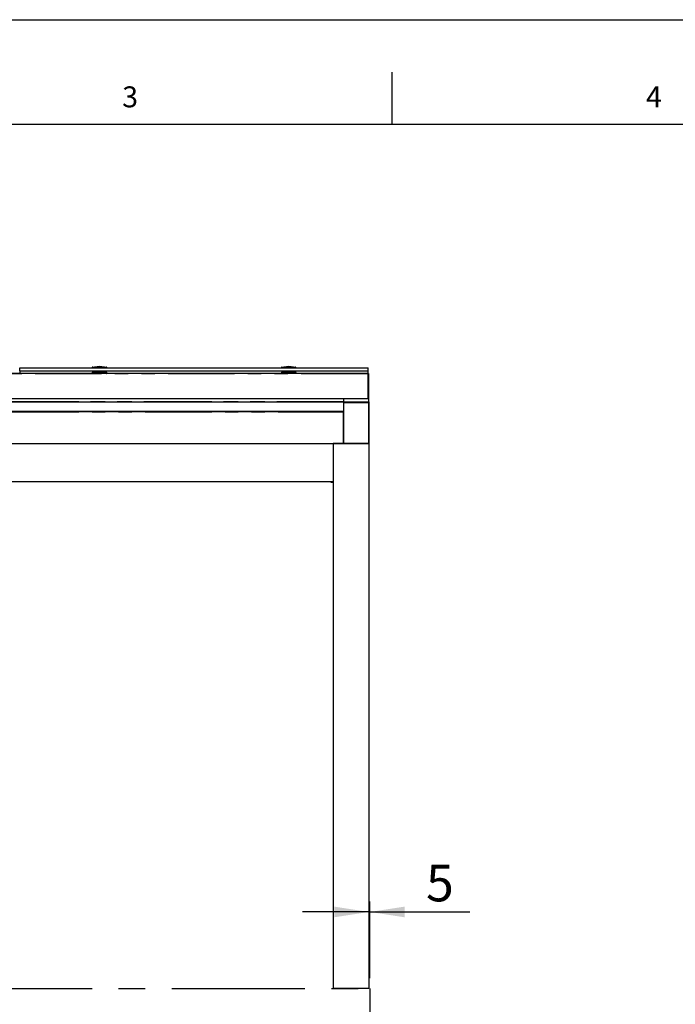
# Model space of a CAD drawing. Extents: x 0 to 21000, y 0 to 14850.
# Drawn here: x 6474 to 9604, y 10153 to 14850 of the extents above; entities that cross this region are included whole.
import ezdxf

# ---------------------------------------------------------------- set-up
doc = ezdxf.new("R2010")
doc.units = 0
doc.header["$LTSCALE"] = 50
doc.linetypes.add('CENTERX2', pattern=[20.32, 12.7, -2.54, 2.54, -2.54])
doc.linetypes.add('PHANTOM', pattern=[12.7, 6.35, -1.27, 1.27, -1.27, 1.27, -1.27])
doc.layers.get('0').update_dxf_attribs({"linetype": 'CONTINUOUS'})
for name, color, linetype in [('LINIEN-DÜNN', 7, 'CONTINUOUS'), ('LINIEN-NORMAL', 7, 'CONTINUOUS'), ('VORLAGE_TEXT', 7, 'CONTINUOUS')]:
    doc.layers.add(name, color=color, linetype=linetype)
doc.styles.add('SLDTEXTSTYLE0', font='TXT', dxfattribs={"width": 0.75})
doc.styles.add('SLDTEXTSTYLE1', font='TXT', dxfattribs={"width": 0.605})
doc.dimstyles.new('SLDDIMSTYLE0', dxfattribs={"dimtxt": 175, "dimasz": 165.1, "dimexe": 0, "dimexo": 0.0625, "dimgap": 43.75, "dimtad": 1, "dimtoh": 1, "dimdec": 3, "dimrnd": 1e-09, "dimzin": 12, "dimtxsty": 'SLDTEXTSTYLE0', "dimsah": 1, "dimcen": 0.09, "dimazin": 3, "dimtfac": 1, "dimtdec": 3, "dimtofl": 0, "dimtmove": 0, "dimatfit": 3, "dimtolj": 1, "dimtzin": 12})

# ---------------------------------------------------------------- blocks, each defined once
blk = doc.blocks.new('*D6')
at = {"color": 7, "linetype": 'CONTINUOUS'}
for p, q in [((8146.2, 10277.8), (8146.2, 10643.7)), ((8141.2, 10593.7), (7823.7, 10593.7)), ((8146.2, 10593.7), (8141.2, 10593.7)), ((8146.2, 10593.7), (8622.5, 10593.7))]:
    blk.add_line(p, q, dxfattribs=at)
for points in [[(8141.2, 10593.7), (7976.1, 10619.1), (7976.1, 10568.3)], [(8146.2, 10593.7), (8311.3, 10568.3), (8311.3, 10619.1)]]:
    blk.add_solid(points, dxfattribs=at)
at = {"color": 7, "linetype": 'CONTINUOUS', "insert": (8413.9, 10819.3), "char_height": 175, "attachment_point": 1, "style": 'SLDTEXTSTYLE0'}
blk.add_mtext('5', dxfattribs=at)

msp = doc.modelspace()

# ---------------------------------------------------------------- linework, layer by layer
at = {"color": 7, "linetype": 'CONTINUOUS'}
for p, q in [((8135.247, 13162.5412), (3147.247, 13162.5412)), ((6474.9136, 13188.8743), (8138.2472, 13188.8743)), ((6474.9136, 13175.3626), (6474.9136, 13188.8743)), ((6474.9136, 13175.3626), (8138.2472, 13175.3626)), ((6474.9136, 13175.3626), (6474.9136, 13162.5412)), ((6819.9138, 13167.9752), (6820.2033, 13163.8382)), ((6820.2033, 13190.6269), (6820.0807, 13188.8743)), ((6822.4137, 13170.4767), (6822.4137, 13168.4316)), ((6843.771, 13194.0182), (6843.7388, 13193.5564)), ((6866.0886, 13193.5564), (6866.0564, 13194.0182)), ((6887.4137, 13168.4316), (6887.4137, 13170.4767)), ((6889.7466, 13188.8743), (6889.6241, 13190.6269)), ((6889.6241, 13163.8382), (6889.9135, 13167.9752)), ((7723.2473, 13167.9752), (7723.5367, 13163.8382)), ((7723.5367, 13190.6269), (7723.4142, 13188.8743)), ((7725.7469, 13170.4767), (7725.7469, 13168.4316)), ((7747.1044, 13194.0182), (7747.072, 13193.5564)), ((7769.4218, 13193.5564), (7769.3898, 13194.0182)), ((7790.7469, 13168.4316), (7790.7469, 13170.4767)), ((7793.0801, 13188.8743), (7792.9575, 13190.6269)), ((7792.9575, 13163.8382), (7793.247, 13167.9752)), ((8138.9677, 13162.2808), (8135.247, 13162.5412)), ((8135.247, 13162.5412), (8135.247, 13161.0411)), ((8135.247, 13161.0411), (8135.247, 13042.3484)), ((8138.2472, 13175.3626), (8138.2472, 13188.8743)), ((8138.2472, 13162.3314), (8138.2472, 13175.3626)), ((8139.2472, 13161.9816), (8139.2472, 13161.0411)), ((8139.2472, 13161.0411), (8139.2472, 13042.3484)), ((8019.2468, 13040.8483), (3263.247, 13040.8483)), ((3263.247, 13027.8483), (8019.2468, 13027.8483)), ((8139.2472, 13040.8483), (8019.2468, 13040.8483)), ((8019.2468, 13040.8483), (8019.2468, 13027.8483)), ((8019.2468, 13027.8483), (8019.2468, 13023.8483)), ((8019.2468, 13027.8483), (8141.247, 13027.8483)), ((8019.2468, 13027.3483), (8019.2468, 12981.7391)), ((8019.2468, 13023.8483), (8141.247, 13023.8483)), ((8019.747, 13023.8483), (8140.7468, 13023.8483)), ((8135.247, 13042.3484), (8135.247, 13040.8483)), ((8138.9677, 13041.1084), (8135.247, 13040.8483)), ((8139.2472, 13042.3484), (8139.2472, 13041.4079)), ((8139.2472, 13041.4079), (8139.2472, 13040.8483)), ((8139.2472, 13040.8483), (8139.2472, 13027.8483)), ((8141.247, 13027.8483), (8141.247, 13023.8483)), ((8141.247, 13023.8483), (8141.247, 12827.8482)), ((3263.247, 12980.7389), (8019.2468, 12980.7389)), ((8019.2468, 12980.3105), (3263.247, 12980.3105)), ((8019.2468, 12981.7391), (8019.2468, 12980.8729)), ((8019.2468, 12980.3105), (8019.2468, 12980.8729)), ((8019.2468, 12979.8105), (8019.2468, 12980.3105)), ((8019.2468, 12828.594), (8019.2468, 12979.8105)), ((3263.247, 12828.0941), (8019.2468, 12828.0941)), ((3311.247, 12827.8482), (7971.2469, 12827.8482)), ((7971.2469, 12828.0941), (7971.2469, 12827.8482)), ((7971.2469, 12827.8482), (7971.2469, 10227.8483)), ((8141.247, 12827.8482), (7971.2469, 12827.8482)), ((8019.2468, 12828.594), (8019.2468, 12828.0941)), ((8019.2468, 12827.8482), (8019.2468, 12828.0941)), ((8019.747, 12827.8482), (8140.7468, 12827.8482)), ((8141.247, 12827.8482), (8141.247, 10227.8483)), ((7971.2469, 12644.9984), (3311.247, 12644.9984)), ((7959.7471, 12644.4984), (7971.2469, 12644.4984)), ((8141.247, 10227.8483), (7971.2469, 10227.8483))]:
    msp.add_line(p, q, dxfattribs=at)
at = {"color": 7, "linetype": 'PHANTOM'}
for p, q in [((8135.247, 13161.0411), (3147.247, 13161.0411)), ((8138.9677, 13161.0411), (8135.247, 13161.0411)), ((8138.9677, 13161.0411), (8138.9677, 13162.2808)), ((8138.9677, 13042.3484), (8138.9677, 13161.0411)), ((8139.2472, 13161.0411), (8138.9677, 13161.0411)), ((3147.247, 13042.3484), (8135.247, 13042.3484)), ((3263.247, 13029.3484), (8019.2468, 13029.3484)), ((8019.2468, 13027.3483), (3263.247, 13027.3483)), ((8019.747, 13023.8483), (8019.747, 12827.8482)), ((8138.9677, 13042.3484), (8135.247, 13042.3484)), ((8138.9677, 13041.1084), (8138.9677, 13042.3484)), ((8138.9677, 13042.3484), (8139.2472, 13042.3484)), ((8138.9677, 13040.8483), (8138.9677, 13041.1084)), ((8140.7468, 12827.8482), (8140.7468, 13023.8483)), ((3263.247, 12981.7391), (8019.2468, 12981.7391)), ((3263.247, 12980.4078), (8019.2468, 12980.4078)), ((3263.247, 12979.8105), (8019.2468, 12979.8105)), ((3263.247, 12828.594), (8019.2468, 12828.594)), ((7971.2469, 12645.4983), (3311.247, 12645.4983))]:
    msp.add_line(p, q, dxfattribs=at)
at = {"color": 7, "linetype": 'CENTERX2'}
for p, q in [((3136.247, 10227.8483), (8146.247, 10227.8483)), ((8146.247, 10227.8483), (8146.247, 10067.8483))]:
    msp.add_line(p, q, dxfattribs=at)
at = {"color": 7, "linetype": 'CONTINUOUS', "flags": 128}
for points in [[(6889.9135, 13167.9752), (6889.8825, 13168.0298), (6889.5535, 13168.1529), (6888.869, 13168.2744), (6887.8362, 13168.3927), (6886.4655, 13168.5069), (6884.7711, 13168.6156), (6882.7703, 13168.7177), (6880.4836, 13168.8123), (6877.9347, 13168.8982), (6875.1495, 13168.9747), (6872.1566, 13169.0412), (6868.9866, 13169.0965), (6865.6723, 13169.1404), (6862.2477, 13169.1726), (6858.7479, 13169.1924), (6855.2086, 13169.1995), (6851.6662, 13169.1943), (6848.1574, 13169.1766), (6844.7177, 13169.1466), (6841.3827, 13169.1046), (6838.1865, 13169.0512), (6835.1621, 13168.9866), (6832.3402, 13168.9117), (6829.75, 13168.8271), (6827.4181, 13168.7339), (6825.3681, 13168.633), (6823.6215, 13168.5253), (6822.196, 13168.412), (6821.1062, 13168.2942), (6820.3633, 13168.1734), (6819.9749, 13168.0503), (6819.9138, 13167.9752)], [(6822.4137, 13170.4767), (6822.5918, 13170.5952), (6823.1239, 13170.7125), (6824.0044, 13170.8272), (6825.2234, 13170.9381), (6826.7679, 13171.0437), (6828.6207, 13171.1433), (6830.7614, 13171.2356), (6833.1671, 13171.3195), (6835.8106, 13171.3942), (6838.6638, 13171.459), (6841.6948, 13171.5129), (6844.8705, 13171.5553), (6848.1567, 13171.5861), (6851.5165, 13171.6047), (6854.9137, 13171.6109), (6858.3109, 13171.6047), (6861.6707, 13171.5861), (6864.9568, 13171.5553), (6868.1326, 13171.5129), (6871.1636, 13171.459), (6874.0167, 13171.3942), (6876.6603, 13171.3195), (6879.066, 13171.2356), (6881.2067, 13171.1433), (6883.0595, 13171.0437), (6884.604, 13170.9381), (6885.823, 13170.8272), (6886.7035, 13170.7125), (6887.2356, 13170.5952), (6887.4137, 13170.4767)], [(6822.7122, 13192.6847), (6822.849, 13192.7097), (6823.7035, 13192.8256), (6824.8999, 13192.9377), (6826.4251, 13193.0445), (6828.2623, 13193.1453), (6830.3916, 13193.239), (6832.7896, 13193.3244), (6835.4299, 13193.4004), (6838.2838, 13193.4665), (6841.3198, 13193.5218), (6844.5048, 13193.5657), (6847.8038, 13193.5976), (6851.1805, 13193.6176), (6854.5985, 13193.625), (6858.0198, 13193.6198), (6861.407, 13193.6024), (6864.7229, 13193.5723), (6867.9316, 13193.5306), (6870.9976, 13193.4774), (6873.8873, 13193.4133), (6876.5693, 13193.3389), (6879.014, 13193.2552), (6881.1946, 13193.1632), (6883.0871, 13193.0635), (6884.6712, 13192.9577), (6885.9291, 13192.8466), (6886.6727, 13192.7572)], [(6883.4355, 13162.5412), (6883.2733, 13162.551), (6881.413, 13162.6513), (6879.2624, 13162.7443), (6876.8451, 13162.829), (6874.1874, 13162.9043), (6871.3186, 13162.9696), (6868.2701, 13163.024), (6865.0753, 13163.0671), (6861.7689, 13163.0981), (6858.3877, 13163.1172), (6854.9683, 13163.1237), (6851.5484, 13163.1175), (6848.1653, 13163.0991), (6844.856, 13163.0683), (6841.6571, 13163.0257), (6838.6032, 13162.9715), (6835.7281, 13162.9067), (6833.0633, 13162.8316), (6830.6379, 13162.7472), (6828.4786, 13162.6544), (6826.6086, 13162.5543), (6826.3919, 13162.5412)], [(7793.247, 13167.9752), (7793.216, 13168.0298), (7792.887, 13168.1529), (7792.2022, 13168.2744), (7791.1694, 13168.3927), (7789.799, 13168.5069), (7788.1043, 13168.6156), (7786.1035, 13168.7177), (7783.817, 13168.8123), (7781.2679, 13168.8982), (7778.4827, 13168.9747), (7775.49, 13169.0412), (7772.32, 13169.0965), (7769.0055, 13169.1404), (7765.5809, 13169.1726), (7762.0814, 13169.1924), (7758.5418, 13169.1995), (7754.9999, 13169.1943), (7751.4908, 13169.1766), (7748.0509, 13169.1466), (7744.7159, 13169.1046), (7741.5197, 13169.0512), (7738.4956, 13168.9866), (7735.6736, 13168.9117), (7733.0835, 13168.8271), (7730.7513, 13168.7339), (7728.7013, 13168.633), (7726.9547, 13168.5253), (7725.5294, 13168.412), (7724.4394, 13168.2942), (7723.6965, 13168.1734), (7723.3083, 13168.0503), (7723.2473, 13167.9752)], [(7725.7469, 13170.4767), (7725.9252, 13170.5952), (7726.4573, 13170.7125), (7727.3376, 13170.8272), (7728.5569, 13170.9381), (7730.1013, 13171.0437), (7731.9538, 13171.1433), (7734.0948, 13171.2356), (7736.5005, 13171.3195), (7739.1441, 13171.3942), (7741.997, 13171.459), (7745.0282, 13171.5129), (7748.204, 13171.5553), (7751.4899, 13171.5861), (7754.8497, 13171.6047), (7758.2471, 13171.6109), (7761.6441, 13171.6047), (7765.0044, 13171.5861), (7768.2903, 13171.5553), (7771.466, 13171.5129), (7774.4973, 13171.459), (7777.3502, 13171.3942), (7779.9938, 13171.3195), (7782.3994, 13171.2356), (7784.5399, 13171.1433), (7786.3929, 13171.0437), (7787.9374, 13170.9381), (7789.1562, 13170.8272), (7790.0369, 13170.7125), (7790.569, 13170.5952), (7790.7469, 13170.4767), (7790.7469, 13170.4767)], [(7726.0454, 13192.6847), (7726.1827, 13192.7097), (7727.0367, 13192.8256), (7728.2331, 13192.9377), (7729.7585, 13193.0445), (7731.5957, 13193.1453), (7733.7248, 13193.239), (7736.1228, 13193.3244), (7738.7631, 13193.4004), (7741.6169, 13193.4665), (7744.653, 13193.5218), (7747.8382, 13193.5657), (7751.137, 13193.5976), (7754.514, 13193.6176), (7757.9319, 13193.625), (7761.3532, 13193.6198), (7764.7402, 13193.6024), (7768.0561, 13193.5723), (7771.2648, 13193.5306), (7774.3308, 13193.4774), (7777.2209, 13193.4133), (7779.9027, 13193.3389), (7782.3474, 13193.2552), (7784.528, 13193.1632), (7786.4206, 13193.0635), (7788.0046, 13192.9577), (7789.2625, 13192.8466), (7790.0059, 13192.7572)], [(7786.7687, 13162.5412), (7786.6065, 13162.551), (7784.7464, 13162.6513), (7782.5959, 13162.7443), (7780.1783, 13162.829), (7777.5209, 13162.9043), (7774.6522, 13162.9696), (7771.6033, 13163.024), (7768.4085, 13163.0671), (7765.1021, 13163.0981), (7761.7209, 13163.1172), (7758.3015, 13163.1237), (7754.8816, 13163.1175), (7751.4984, 13163.0991), (7748.1892, 13163.0683), (7744.9906, 13163.0257), (7741.9364, 13162.9715), (7739.0616, 13162.9067), (7736.3965, 13162.8316), (7733.9713, 13162.7472), (7731.8117, 13162.6544), (7729.9421, 13162.5543), (7729.7251, 13162.5412)]]:
    msp.add_lwpolyline(points, dxfattribs=at)
at = {"color": 7, "linetype": 'PHANTOM', "flags": 128}
for points in [[(6850.9531, 13191.8273), (6847.4846, 13191.8071), (6844.0926, 13191.7749), (6840.8115, 13191.7308), (6837.6751, 13191.6752), (6834.7156, 13191.609), (6831.9633, 13191.5327), (6829.4465, 13191.4471), (6827.1913, 13191.3529), (6825.2203, 13191.2513), (6823.554, 13191.1431), (6822.2096, 13191.0298), (6821.2008, 13190.9123), (6820.538, 13190.7917), (6820.2278, 13190.6696), (6820.2033, 13190.6269)], [(6820.2033, 13163.8382), (6820.2638, 13163.9128), (6820.6489, 13164.0347), (6821.3856, 13164.1546), (6822.4666, 13164.2714), (6823.8804, 13164.3837), (6825.6125, 13164.4905), (6827.6455, 13164.5906), (6829.9582, 13164.6831), (6832.5269, 13164.7668), (6835.3255, 13164.8412), (6838.325, 13164.9054), (6841.4945, 13164.9583), (6844.8021, 13165), (6848.2132, 13165.0298), (6851.6931, 13165.0472), (6855.2062, 13165.0525), (6858.7162, 13165.0453), (6862.1871, 13165.0258)], [(6866.0564, 13194.0182), (6865.9153, 13194.0787), (6865.4232, 13194.1464), (6864.593, 13194.2099), (6863.4519, 13194.2671), (6862.0362, 13194.3162), (6860.3918, 13194.3558), (6858.5713, 13194.3844), (6856.6332, 13194.4013), (6854.6397, 13194.4058), (6852.6552, 13194.398), (6850.743, 13194.3777), (6848.9651, 13194.346), (6847.3782, 13194.3036), (6846.0338, 13194.2521), (6844.9745, 13194.1929), (6844.2349, 13194.1283), (6843.8384, 13194.0599), (6843.771, 13194.0182)], [(6889.6241, 13190.6269), (6889.5538, 13190.7011), (6889.1527, 13190.8229), (6888.4001, 13190.9428), (6887.3038, 13191.0594), (6885.8754, 13191.1715), (6884.1293, 13191.278), (6882.0832, 13191.3777), (6879.7583, 13191.4697), (6877.1784, 13191.5532), (6874.3703, 13191.6271), (6871.3624, 13191.6905), (6868.1857, 13191.7432), (6864.8729, 13191.7844), (6861.4578, 13191.8135), (6857.9757, 13191.8304), (6854.4619, 13191.8352), (6850.9531, 13191.8273)], [(6862.1871, 13165.0258), (6865.5834, 13164.9938), (6868.8702, 13164.9504), (6872.0138, 13164.8953), (6874.9821, 13164.8295), (6877.7442, 13164.7537), (6880.2721, 13164.6684), (6882.54, 13164.5747), (6884.5243, 13164.4733), (6886.2047, 13164.3656), (6887.5639, 13164.2523), (6888.5882, 13164.135), (6889.2669, 13164.0146), (6889.5933, 13163.8923), (6889.6241, 13163.8382)], [(7754.2865, 13191.8273), (7750.818, 13191.8071), (7747.4258, 13191.7749), (7744.1447, 13191.7308), (7741.0085, 13191.6752), (7738.0488, 13191.609), (7735.2965, 13191.5327), (7732.7802, 13191.4471), (7730.5248, 13191.3529), (7728.5535, 13191.2513), (7726.8874, 13191.1431), (7725.5432, 13191.0298), (7724.5343, 13190.9123), (7723.8714, 13190.7917), (7723.561, 13190.6696), (7723.5367, 13190.6269)], [(7723.5367, 13163.8382), (7723.5973, 13163.9128), (7723.9821, 13164.0347), (7724.7193, 13164.1546), (7725.7998, 13164.2714), (7727.2136, 13164.3837), (7728.946, 13164.4905), (7730.9787, 13164.5906), (7733.2914, 13164.6831), (7735.8601, 13164.7668), (7738.6586, 13164.8412), (7741.6584, 13164.9054), (7744.828, 13164.9583), (7748.1353, 13165), (7751.5466, 13165.0298), (7755.0266, 13165.0472), (7758.5394, 13165.0525), (7762.0494, 13165.0453), (7765.5203, 13165.0258)], [(7769.3898, 13194.0182), (7769.2487, 13194.0787), (7768.7566, 13194.1464), (7767.9264, 13194.2099), (7766.7854, 13194.2671), (7765.3696, 13194.3162), (7763.725, 13194.3558), (7761.9045, 13194.3844), (7759.9666, 13194.4013), (7757.9729, 13194.4058), (7755.9883, 13194.398), (7754.0762, 13194.3777), (7752.2986, 13194.346), (7750.7117, 13194.3036), (7749.367, 13194.2521), (7748.3079, 13194.1929), (7747.5683, 13194.1283), (7747.1716, 13194.0599), (7747.1044, 13194.0182)], [(7792.9575, 13190.6269), (7792.887, 13190.7011), (7792.4859, 13190.8229), (7791.7335, 13190.9428), (7790.6372, 13191.0594), (7789.2086, 13191.1715), (7787.4625, 13191.278), (7785.4163, 13191.3777), (7783.0918, 13191.4697), (7780.5121, 13191.5532), (7777.7035, 13191.6271), (7774.6956, 13191.6905), (7771.5189, 13191.7432), (7768.2063, 13191.7844), (7764.7912, 13191.8135), (7761.3089, 13191.8304), (7757.7951, 13191.8352), (7754.2865, 13191.8273)], [(7765.5203, 13165.0258), (7768.9168, 13164.9938), (7772.2037, 13164.9504), (7775.347, 13164.8953), (7778.3153, 13164.8295), (7781.0776, 13164.7537), (7783.6053, 13164.6684), (7785.8732, 13164.5747), (7787.8578, 13164.4733), (7789.5381, 13164.3656), (7790.8971, 13164.2523), (7791.9218, 13164.135), (7792.6004, 13164.0146), (7792.9265, 13163.8923), (7792.9575, 13163.8382)]]:
    msp.add_lwpolyline(points, dxfattribs=at)
at = {"color": 7, "linetype": 'CONTINUOUS'}
for centre, radius, start, end in [((6854.8942, 13065.4718), 129.471, 85.2844641, 94.6949562), ((7758.2275, 13065.4767), 129.4661, 85.2843384, 94.6950817), ((8138.947, 13161.9816), 0.3, 0, 86), ((8138.947, 13041.4078), 0.3, 274, 0), ((7959.747, 12644.9983), 0.5, 180, 270)]:
    msp.add_arc(centre, radius, start, end, dxfattribs=at)
for points, knots in [([(6820.2264, 13163.8029), (6820.2589, 13163.5847), (6820.3245, 13163.1454), (6820.6067, 13162.7175), (6820.7676, 13162.5756), (6820.8067, 13162.5412)], [0, 0, 0, 0, 0.427574251, 0.860956327, 1, 1, 1, 1]), ([(6822.3805, 13192.6549), (6822.3467, 13192.6498), (6822.1401, 13192.6191), (6821.8843, 13192.5495), (6821.5036, 13192.4203), (6821.1078, 13192.2114), (6820.6864, 13191.8519), (6820.3128, 13191.3061), (6820.2537, 13190.8563), (6820.2269, 13190.6517)], [0, 0, 0, 0, 0.055066577, 0.33610512, 0.528366434, 0.657395809, 0.776804456, 0.898455236, 1, 1, 1, 1]), ([(6844.0509, 13194.434), (6844.0294, 13194.4264), (6843.9818, 13194.4097), (6843.8547, 13194.2833), (6843.767, 13194.1214), (6843.7774, 13194.0282), (6843.7791, 13194.0127)], [0, 0, 0, 0, 0.276127765, 0.613787339, 0.935900982, 1, 1, 1, 1]), ([(6866.05, 13194.0036), (6866.0518, 13194.016), (6866.0645, 13194.1035), (6865.9905, 13194.2525), (6865.8842, 13194.3766), (6865.8287, 13194.4105), (6865.8027, 13194.4263)], [0, 0, 0, 0, 0.05881372, 0.414326002, 0.726408158, 1, 1, 1, 1]), ([(6889.5876, 13190.6326), (6889.5727, 13190.8213), (6889.5395, 13191.2403), (6889.212, 13191.7589), (6888.8311, 13192.1307), (6888.4746, 13192.3469), (6888.1507, 13192.4847), (6887.78, 13192.5931), (6887.4197, 13192.6718), (6887.0678, 13192.7173), (6886.9288, 13192.7352)], [0, 0, 0, 0, 0.072253165, 0.160470093, 0.243785487, 0.332400936, 0.439480181, 0.589519001, 0.837791247, 1, 1, 1, 1]), ([(6889.0219, 13162.5412), (6889.0524, 13162.5669), (6889.2147, 13162.7037), (6889.5047, 13163.1412), (6889.5732, 13163.5967), (6889.6055, 13163.8113)], [0, 0, 0, 0, 0.109121563, 0.58028412, 1, 1, 1, 1]), ([(7723.5596, 13163.8029), (7723.5923, 13163.5847), (7723.6581, 13163.1455), (7723.9396, 13162.7173), (7724.1011, 13162.5756), (7724.1404, 13162.5412)], [0, 0, 0, 0, 0.427557971, 0.860842317, 1, 1, 1, 1]), ([(7725.7139, 13192.6549), (7725.68, 13192.6498), (7725.4729, 13192.6191), (7725.2175, 13192.5495), (7724.8371, 13192.4203), (7724.4413, 13192.2114), (7724.0195, 13191.852), (7723.646, 13191.3061), (7723.5869, 13190.8563), (7723.5601, 13190.6517)], [0, 0, 0, 0, 0.055074773, 0.336108988, 0.528357454, 0.657384843, 0.776807893, 0.8984568, 1, 1, 1, 1]), ([(7747.3843, 13194.434), (7747.3629, 13194.4264), (7747.3152, 13194.4097), (7747.188, 13194.2833), (7747.0998, 13194.1214), (7747.1107, 13194.0282), (7747.1125, 13194.0127)], [0, 0, 0, 0, 0.276093434, 0.613818526, 0.93589212, 1, 1, 1, 1]), ([(7769.3832, 13194.0036), (7769.385, 13194.016), (7769.3976, 13194.1035), (7769.324, 13194.2525), (7769.2176, 13194.3766), (7769.1621, 13194.4105), (7769.1362, 13194.4263)], [0, 0, 0, 0, 0.058818087, 0.414282517, 0.726387844, 1, 1, 1, 1]), ([(7792.9213, 13190.6326), (7792.9063, 13190.8213), (7792.8729, 13191.2404), (7792.5451, 13191.7589), (7792.1646, 13192.1308), (7791.8077, 13192.3469), (7791.4839, 13192.4847), (7791.1132, 13192.5931), (7790.7529, 13192.6718), (7790.401, 13192.7173), (7790.262, 13192.7352)], [0, 0, 0, 0, 0.07225567, 0.160481911, 0.24378354, 0.332409219, 0.439487135, 0.589524094, 0.83779326, 1, 1, 1, 1]), ([(7792.3553, 13162.5412), (7792.3857, 13162.5669), (7792.5477, 13162.7038), (7792.8379, 13163.1412), (7792.9066, 13163.5967), (7792.9389, 13163.8113)], [0, 0, 0, 0, 0.109063014, 0.580243459, 1, 1, 1, 1])]:
    msp.add_open_spline(points, degree=3, knots=knots, dxfattribs=at)
at = {"layer": 'LINIEN-DÜNN'}
for p, q in [((0, 14850), (21000, 14850)), ((8250, 14600), (8250, 14350))]:
    msp.add_line(p, q, dxfattribs=at)
at = {"layer": 'LINIEN-NORMAL'}
msp.add_line((20500, 14350), (1100, 14350), dxfattribs=at)

# ---------------------------------------------------------------- texts
at = {"layer": 'VORLAGE_TEXT', "char_height": 100, "attachment_point": 1, "style": 'SLDTEXTSTYLE1'}
for s, insert in [('3', (6963.3293, 14531.8944)), ('4', (9464.002, 14531.7163))]:
    msp.add_mtext(s, dxfattribs=dict(at, insert=insert))

# ---------------------------------------------------------------- dimensions: what is measured, and where the dimension line sits
at = {"color": 7, "linetype": 'CONTINUOUS'}
dim = msp.add_linear_dim(base=(8141.247, 10593.6688), p1=(8146.247, 10227.8483), p2=(8141.247, 10227.8483), dimstyle='SLDDIMSTYLE0', dxfattribs=at)
dim.commit()
dim.dimension.update_dxf_attribs({"geometry": '*D6', "text_midpoint": (8478.5227, 10593.6688), "dimtype": 160})

doc.saveas('drawing.dxf')
